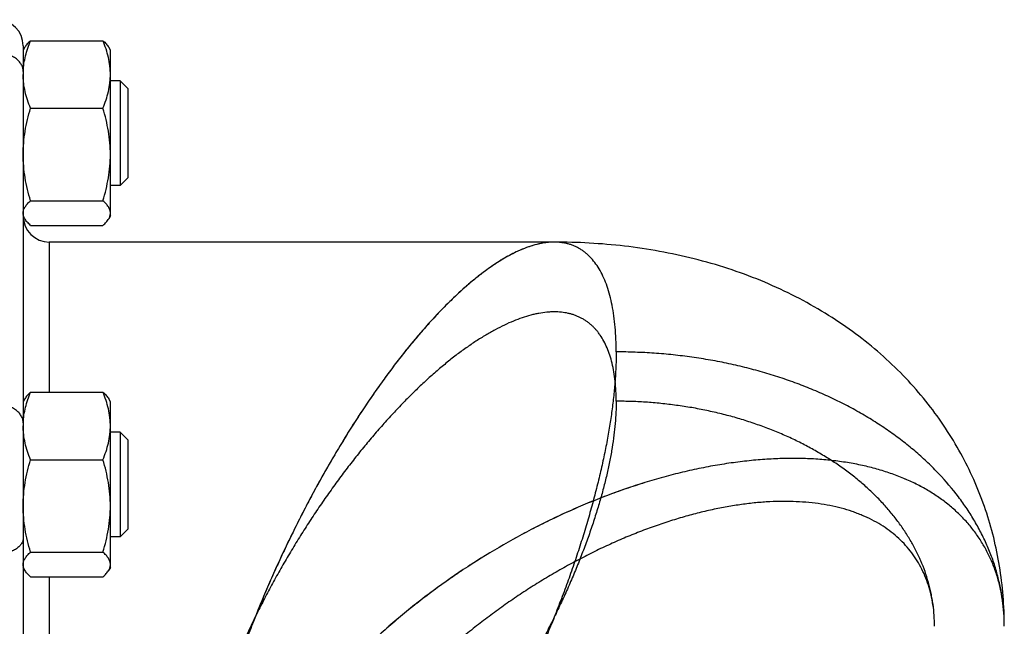
# Model space of a CAD drawing. Units: millimetres. Extents: x -1798 to 999, y -739 to 907.
# Drawn here: x 286 to 399, y 65 to 135 of the extents above; entities that cross this region are included whole.
import ezdxf

# ---------------------------------------------------------------- set-up
doc = ezdxf.new("R2010")
doc.units = ezdxf.units.MM
doc.header["$LTSCALE"] = 19.36
doc.layers.get('0').update_dxf_attribs({"linetype": 'CONTINUOUS'})
doc.layers.add('3_ALL_AXES', color=7, linetype='CONTINUOUS')
doc.layers.add('5_SUPERFICI', color=7, linetype='CONTINUOUS')

msp = doc.modelspace()

# ---------------------------------------------------------------- linework, layer by layer
at = {"color": 7, "linetype": 'CONTINUOUS'}
for p, q in [((287.5, 132.16), (295.8, 132.16)), ((286.65, 131.57), (286.65, 47.95)), ((286.84, 131.4), (286.65, 131.07)), ((296.65, 131.07), (296.46, 131.4)), ((296.65, 112.07), (296.65, 131.07)), ((297.77, 127.57), (296.65, 127.57)), ((297.77, 127.57), (297.77, 115.57)), ((298.65, 126.69), (297.77, 127.57)), ((298.65, 126.69), (298.65, 116.44)), ((287.5, 124.41), (295.8, 124.41)), ((298.65, 116.44), (297.77, 115.57)), ((297.77, 115.57), (296.65, 115.57)), ((287.5, 113.81), (295.8, 113.81)), ((286.84, 111.73), (286.65, 112.07)), ((296.65, 112.07), (296.46, 111.73)), ((287.5, 110.97), (295.8, 110.97)), ((287.5, 91.86), (295.8, 91.86)), ((286.84, 91.1), (286.65, 90.76)), ((296.65, 90.76), (296.46, 91.1)), ((296.65, 71.76), (296.65, 90.76)), ((297.77, 87.26), (296.65, 87.26)), ((298.65, 86.39), (297.77, 87.26)), ((297.77, 87.26), (297.77, 75.26)), ((298.65, 86.39), (298.65, 76.14)), ((287.5, 84.1), (295.8, 84.1)), ((298.65, 76.14), (297.77, 75.26)), ((297.77, 75.26), (296.65, 75.26)), ((287.5, 73.51), (295.8, 73.51)), ((286.84, 71.43), (286.65, 71.76)), ((296.65, 71.76), (296.46, 71.43)), ((287.5, 70.67), (295.8, 70.67))]:
    msp.add_line(p, q, dxfattribs=at)
at = {"color": 9, "linetype": 'CONTINUOUS'}
for p, q in [((289.65, 109.06), (289.65, 91.86)), ((289.65, 70.67), (289.65, 49.13))]:
    msp.add_line(p, q, dxfattribs=at)
at = {"color": 7, "linetype": 'CONTINUOUS'}
msp.add_lwpolyline([(399.15, 65), (399.15, 65.43), (399.14, 65.87), (399.13, 66.31), (399.12, 66.75), (399.1, 67.19), (399.07, 67.62), (399.04, 68.05), (399.01, 68.49), (398.97, 68.92), (398.93, 69.34), (398.89, 69.77), (398.84, 70.2), (398.79, 70.62), (398.73, 71.04), (398.67, 71.46), (398.6, 71.88), (398.53, 72.3), (398.46, 72.71), (398.38, 73.12), (398.3, 73.54), (398.21, 73.95), (398.12, 74.36), (398.02, 74.76), (397.93, 75.17), (397.82, 75.57), (397.72, 75.98), (397.61, 76.38), (397.49, 76.78), (397.38, 77.17), (397.25, 77.57), (397.13, 77.96), (397, 78.36), (396.86, 78.75), (396.72, 79.14), (396.58, 79.53), (396.43, 79.92), (396.28, 80.31), (396.13, 80.69), (395.97, 81.08), (395.8, 81.46), (395.64, 81.84), (395.47, 82.22), (395.29, 82.6), (395.11, 82.97), (394.93, 83.35), (394.74, 83.72), (394.55, 84.09), (394.36, 84.46), (394.16, 84.83), (393.95, 85.2), (393.75, 85.56), (393.53, 85.93), (393.32, 86.29), (393.1, 86.65), (392.88, 87.01), (392.65, 87.36), (392.42, 87.72), (392.18, 88.07), (391.94, 88.42), (391.7, 88.77), (391.45, 89.12), (391.19, 89.46), (390.94, 89.81), (390.68, 90.15), (390.41, 90.49), (390.14, 90.83), (389.87, 91.16), (389.59, 91.5), (389.31, 91.83), (389.03, 92.16), (388.74, 92.49), (388.44, 92.81), (388.15, 93.14), (387.84, 93.46), (387.54, 93.78), (387.23, 94.1), (386.91, 94.41), (386.59, 94.72), (386.27, 95.03), (385.95, 95.34), (385.62, 95.65), (385.28, 95.95), (384.94, 96.25), (384.6, 96.54), (384.26, 96.84), (383.91, 97.13), (383.55, 97.42), (383.2, 97.7), (382.83, 97.99), (382.47, 98.27), (382.1, 98.54), (381.73, 98.82), (381.35, 99.09), (380.97, 99.36), (380.58, 99.63), (380.19, 99.89), (379.8, 100.15), (379.4, 100.41), (379, 100.66), (378.6, 100.91), (378.19, 101.16), (377.78, 101.41), (377.36, 101.65), (376.94, 101.88), (376.52, 102.12), (376.1, 102.35), (375.67, 102.58), (375.24, 102.8), (374.8, 103.02), (374.37, 103.24), (373.92, 103.45), (373.48, 103.66), (373.03, 103.86), (372.58, 104.06), (372.13, 104.26), (371.68, 104.45), (371.22, 104.64), (370.76, 104.83), (370.29, 105.01), (369.83, 105.19), (369.36, 105.37), (368.89, 105.54), (368.42, 105.7), (367.94, 105.87), (367.46, 106.02), (366.98, 106.18), (366.5, 106.33), (366.02, 106.48), (365.53, 106.62), (365.04, 106.76), (364.55, 106.89), (364.06, 107.02), (363.57, 107.15), (363.08, 107.27), (362.58, 107.39), (362.09, 107.5), (361.59, 107.61), (361.1, 107.71), (360.6, 107.81), (360.1, 107.91), (359.61, 108), (359.11, 108.09), (358.61, 108.17), (358.11, 108.26), (357.61, 108.33), (357.11, 108.4), (356.6, 108.47), (356.1, 108.54), (355.6, 108.6), (355.09, 108.66), (354.59, 108.71), (354.09, 108.76), (353.58, 108.8), (353.08, 108.85), (352.57, 108.88), (352.07, 108.92), (351.56, 108.95), (351.06, 108.97), (350.56, 109), (350.05, 109.02), (349.55, 109.03), (349.04, 109.04), (348.53, 109.05), (348.03, 109.06), (347.55, 109.06)], dxfattribs=at)
for centre, radius, start, end in [((283.65, 131.57), 3, 0, 90), ((294.9, 128.29), 8.25, 177.5441, 179.998), ((289.65, 112.06), 3, 180, 270), ((294.9, 87.98), 8.25, 177.5441, 179.998)]:
    msp.add_arc(centre, radius, start, end, dxfattribs=at)
for points, knots in [([(286.66, 128.64), (286.67, 128.94), (286.73, 129.54), (286.91, 130.43), (287.17, 131.3), (287.38, 131.88), (287.5, 132.16)], [0, 0, 0, 0, 0.246618, 0.49505, 0.746083, 1, 1, 1, 1]), ([(287.5, 132.16), (287.43, 132.1), (287.3, 131.98), (287.12, 131.79), (286.97, 131.6), (286.88, 131.47), (286.84, 131.4)], [0, 0, 0, 0, 0.271707, 0.529253, 0.772006, 1, 1, 1, 1]), ([(295.8, 132.16), (295.87, 132.1), (296, 131.98), (296.18, 131.79), (296.33, 131.6), (296.42, 131.47), (296.46, 131.4)], [0, 0, 0, 0, 0.271707, 0.529253, 0.772006, 1, 1, 1, 1]), ([(296.65, 128.29), (296.65, 128.45), (296.64, 128.78), (296.58, 129.44), (296.44, 130.25), (296.16, 131.22), (295.93, 131.85), (295.8, 132.16)], [0, 0, 0, 0, 0.123244, 0.246703, 0.494926, 0.745883, 1, 1, 1, 1]), ([(287.5, 124.41), (287.37, 124.72), (287.14, 125.35), (286.86, 126.32), (286.72, 127.14), (286.66, 127.79), (286.65, 128.12), (286.65, 128.29)], [0, 0, 0, 0, 0.254117, 0.505074, 0.753297, 0.876756, 1, 1, 1, 1]), ([(295.8, 124.41), (295.93, 124.72), (296.16, 125.35), (296.44, 126.32), (296.58, 127.14), (296.64, 127.79), (296.65, 128.12), (296.65, 128.29)], [0, 0, 0, 0, 0.254117, 0.505074, 0.753297, 0.876756, 1, 1, 1, 1]), ([(286.65, 119.11), (286.65, 119.56), (286.69, 120.45), (286.86, 121.79), (287.13, 123.11), (287.37, 123.98), (287.5, 124.41)], [0, 0, 0, 0, 0.249737, 0.4996, 0.749677, 1, 1, 1, 1]), ([(296.65, 119.11), (296.65, 119.56), (296.61, 120.45), (296.44, 121.79), (296.17, 123.11), (295.93, 123.98), (295.8, 124.41)], [0, 0, 0, 0, 0.249737, 0.4996, 0.749677, 1, 1, 1, 1]), ([(287.5, 113.81), (287.37, 114.24), (287.13, 115.11), (286.86, 116.43), (286.69, 117.76), (286.65, 118.66), (286.65, 119.11)], [0, 0, 0, 0, 0.250323, 0.5004, 0.750263, 1, 1, 1, 1]), ([(295.8, 113.81), (295.93, 114.24), (296.17, 115.11), (296.44, 116.43), (296.61, 117.76), (296.65, 118.66), (296.65, 119.11)], [0, 0, 0, 0, 0.250323, 0.5004, 0.750263, 1, 1, 1, 1]), ([(286.65, 112.39), (286.65, 112.45), (286.66, 112.57), (286.7, 112.76), (286.78, 112.94), (286.88, 113.11), (287, 113.29), (287.15, 113.47), (287.31, 113.64), (287.44, 113.76), (287.5, 113.81)], [0, 0, 0, 0, 0.106185, 0.214915, 0.328353, 0.448049, 0.574902, 0.709261, 0.851068, 1, 1, 1, 1]), ([(296.65, 112.39), (296.65, 112.45), (296.64, 112.57), (296.59, 112.76), (296.52, 112.94), (296.42, 113.11), (296.3, 113.29), (296.15, 113.47), (295.98, 113.64), (295.86, 113.76), (295.8, 113.81)], [0, 0, 0, 0, 0.106185, 0.214915, 0.328353, 0.448049, 0.574902, 0.709261, 0.851068, 1, 1, 1, 1]), ([(286.84, 111.73), (286.81, 111.79), (286.76, 111.89), (286.7, 112.06), (286.66, 112.22), (286.65, 112.34), (286.65, 112.39)], [0, 0, 0, 0, 0.264949, 0.517632, 0.761241, 1, 1, 1, 1]), ([(296.46, 111.73), (296.49, 111.79), (296.54, 111.89), (296.6, 112.06), (296.64, 112.22), (296.65, 112.34), (296.65, 112.39)], [0, 0, 0, 0, 0.264949, 0.517632, 0.761241, 1, 1, 1, 1]), ([(287.5, 110.97), (287.43, 111.03), (287.3, 111.16), (287.12, 111.34), (286.97, 111.53), (286.88, 111.67), (286.84, 111.73)], [0, 0, 0, 0, 0.271707, 0.529253, 0.772006, 1, 1, 1, 1]), ([(295.8, 110.97), (295.87, 111.03), (296, 111.16), (296.18, 111.34), (296.33, 111.53), (296.42, 111.67), (296.46, 111.73)], [0, 0, 0, 0, 0.271707, 0.529253, 0.772006, 1, 1, 1, 1]), ([(286.66, 88.33), (286.67, 88.63), (286.73, 89.23), (286.91, 90.12), (287.17, 91), (287.38, 91.57), (287.5, 91.86)], [0, 0, 0, 0, 0.246618, 0.49505, 0.746083, 1, 1, 1, 1]), ([(287.5, 91.86), (287.43, 91.8), (287.3, 91.68), (287.12, 91.49), (286.97, 91.3), (286.88, 91.16), (286.84, 91.1)], [0, 0, 0, 0, 0.271707, 0.529253, 0.772006, 1, 1, 1, 1]), ([(295.8, 91.86), (295.87, 91.8), (296, 91.68), (296.18, 91.49), (296.33, 91.3), (296.42, 91.16), (296.46, 91.1)], [0, 0, 0, 0, 0.271707, 0.529253, 0.772006, 1, 1, 1, 1]), ([(296.65, 87.98), (296.65, 88.14), (296.64, 88.47), (296.58, 89.13), (296.44, 89.95), (296.16, 90.91), (295.93, 91.55), (295.8, 91.86)], [0, 0, 0, 0, 0.123244, 0.246703, 0.494926, 0.745883, 1, 1, 1, 1]), ([(287.5, 84.1), (287.37, 84.42), (287.14, 85.05), (286.86, 86.01), (286.72, 86.83), (286.66, 87.49), (286.65, 87.82), (286.65, 87.98)], [0, 0, 0, 0, 0.254117, 0.505074, 0.753297, 0.876756, 1, 1, 1, 1]), ([(295.8, 84.1), (295.93, 84.42), (296.16, 85.05), (296.44, 86.01), (296.58, 86.83), (296.64, 87.49), (296.65, 87.82), (296.65, 87.98)], [0, 0, 0, 0, 0.254117, 0.505074, 0.753297, 0.876756, 1, 1, 1, 1]), ([(286.65, 78.8), (286.65, 79.25), (286.69, 80.15), (286.86, 81.49), (287.13, 82.8), (287.37, 83.67), (287.5, 84.1)], [0, 0, 0, 0, 0.249737, 0.4996, 0.749677, 1, 1, 1, 1]), ([(296.65, 78.8), (296.65, 79.25), (296.61, 80.15), (296.44, 81.49), (296.17, 82.8), (295.93, 83.67), (295.8, 84.1)], [0, 0, 0, 0, 0.249737, 0.4996, 0.749677, 1, 1, 1, 1]), ([(287.5, 73.51), (287.37, 73.94), (287.13, 74.8), (286.86, 76.12), (286.69, 77.46), (286.65, 78.36), (286.65, 78.8)], [0, 0, 0, 0, 0.250323, 0.5004, 0.750263, 1, 1, 1, 1]), ([(295.8, 73.51), (295.93, 73.94), (296.17, 74.8), (296.44, 76.12), (296.61, 77.46), (296.65, 78.36), (296.65, 78.8)], [0, 0, 0, 0, 0.250323, 0.5004, 0.750263, 1, 1, 1, 1]), ([(286.65, 72.09), (286.65, 72.15), (286.66, 72.27), (286.7, 72.45), (286.78, 72.63), (286.88, 72.81), (287, 72.99), (287.15, 73.16), (287.31, 73.34), (287.44, 73.45), (287.5, 73.51)], [0, 0, 0, 0, 0.106185, 0.214915, 0.328353, 0.448049, 0.574902, 0.709261, 0.851068, 1, 1, 1, 1]), ([(296.65, 72.09), (296.65, 72.15), (296.64, 72.27), (296.59, 72.45), (296.52, 72.63), (296.42, 72.81), (296.3, 72.99), (296.15, 73.16), (295.98, 73.34), (295.86, 73.45), (295.8, 73.51)], [0, 0, 0, 0, 0.106185, 0.214915, 0.328353, 0.448049, 0.574902, 0.709261, 0.851068, 1, 1, 1, 1]), ([(286.84, 71.43), (286.81, 71.48), (286.76, 71.59), (286.7, 71.75), (286.66, 71.92), (286.65, 72.03), (286.65, 72.09)], [0, 0, 0, 0, 0.264949, 0.517632, 0.761241, 1, 1, 1, 1]), ([(287.5, 70.67), (287.43, 70.73), (287.3, 70.85), (287.12, 71.04), (286.97, 71.23), (286.88, 71.36), (286.84, 71.43)], [0, 0, 0, 0, 0.271707, 0.529253, 0.772006, 1, 1, 1, 1]), ([(295.8, 70.67), (295.87, 70.73), (296, 70.85), (296.18, 71.04), (296.33, 71.23), (296.42, 71.36), (296.46, 71.43)], [0, 0, 0, 0, 0.271707, 0.529253, 0.772006, 1, 1, 1, 1]), ([(296.46, 71.43), (296.49, 71.48), (296.54, 71.59), (296.6, 71.75), (296.64, 71.92), (296.65, 72.03), (296.65, 72.09)], [0, 0, 0, 0, 0.264949, 0.517632, 0.761241, 1, 1, 1, 1])]:
    msp.add_open_spline(points, degree=3, knots=knots, dxfattribs=at)
at = {"color": 9, "linetype": 'CONTINUOUS'}
for points, knots in [([(286.65, 128.64), (286.65, 128.71), (286.64, 128.85), (286.6, 129.06), (286.52, 129.26), (286.42, 129.46), (286.3, 129.64), (286.09, 129.89), (285.77, 130.16), (285.31, 130.42), (284.79, 130.61), (284.23, 130.73), (283.85, 130.76), (283.65, 130.76)], [0, 0, 0, 0, 0.051488, 0.103465, 0.156388, 0.210655, 0.266584, 0.324409, 0.446066, 0.575909, 0.712881, 0.855069, 1, 1, 1, 1]), ([(347.55, 109.06), (347.11, 109.06), (346.44, 109), (345.54, 108.8), (344.83, 108.6), (344.1, 108.34), (343.36, 108.02), (342.6, 107.64), (341.82, 107.21), (341.02, 106.72), (340.21, 106.18), (339.39, 105.58), (338.26, 104.69), (336.81, 103.45), (335.08, 101.79), (333.32, 99.94), (331.55, 97.9), (329.77, 95.69), (327.99, 93.32), (326.22, 90.8), (324.48, 88.15), (322.77, 85.38), (321.1, 82.51), (319.48, 79.54), (317.92, 76.51), (316.42, 73.42), (315, 70.28), (313.67, 67.13), (312.42, 63.97), (311.28, 60.82), (310.23, 57.7), (309.29, 54.63), (308.47, 51.61), (307.77, 48.68), (307.19, 45.84), (306.73, 43.1), (306.4, 40.5), (306.2, 38.03), (306.15, 36.43), (306.15, 35.65)], [0, 0, 0, 0, 0.014878, 0.02283, 0.031167, 0.039917, 0.049099, 0.058732, 0.068827, 0.079392, 0.090431, 0.101947, 0.113937, 0.139327, 0.166554, 0.19554, 0.226189, 0.258383, 0.291991, 0.326868, 0.36286, 0.399801, 0.437521, 0.47584, 0.514578, 0.553547, 0.592563, 0.631436, 0.669981, 0.708014, 0.745354, 0.781827, 0.817264, 0.851506, 0.884403, 0.915816, 0.945622, 0.973712, 1, 1, 1, 1]), ([(354.65, 96.47), (354.65, 96.95), (354.63, 97.9), (354.55, 99.28), (354.4, 100.58), (354.2, 101.79), (353.94, 102.92), (353.63, 103.97), (353.25, 104.92), (352.83, 105.78), (352.34, 106.54), (351.89, 107.11), (351.5, 107.5), (351.2, 107.77), (350.89, 108.02), (350.57, 108.24), (350.23, 108.43), (349.88, 108.6), (349.52, 108.74), (349.15, 108.86), (348.76, 108.95), (348.37, 109.01), (347.96, 109.05), (347.4, 109.07), (346.67, 109.02), (345.76, 108.86), (344.82, 108.6), (343.85, 108.24), (342.84, 107.77), (341.8, 107.21), (340.74, 106.54), (339.65, 105.78), (338.54, 104.92), (337.41, 103.97), (336.27, 102.93), (335.11, 101.8), (333.94, 100.59), (332.76, 99.29), (331.57, 97.91), (330.38, 96.46), (329.19, 94.93), (328.01, 93.33), (326.83, 91.67), (325.66, 89.94), (324.5, 88.16), (323.35, 86.32), (322.22, 84.44), (321.11, 82.51), (320.02, 80.54), (318.96, 78.54), (317.93, 76.51), (316.92, 74.45), (315.95, 72.37), (315.01, 70.28), (314.11, 68.18), (313.25, 66.07), (312.43, 63.96), (311.65, 61.86), (310.92, 59.76), (310.23, 57.68), (309.6, 55.63), (309.01, 53.59), (308.48, 51.59), (307.99, 49.62), (307.56, 47.69), (307.19, 45.81), (306.87, 43.98), (306.61, 42.19), (306.41, 40.47), (306.26, 38.81), (306.17, 37.21), (306.15, 36.16), (306.15, 35.65)], [0, 0, 0, 0, 0.013945, 0.027179, 0.039698, 0.051503, 0.062605, 0.073025, 0.082795, 0.091959, 0.10058, 0.108736, 0.112671, 0.116529, 0.120325, 0.124074, 0.127793, 0.131499, 0.13521, 0.138943, 0.142716, 0.146543, 0.150442, 0.154426, 0.1627, 0.171462, 0.180786, 0.190729, 0.201333, 0.212626, 0.224625, 0.237339, 0.250768, 0.264906, 0.279742, 0.29526, 0.31144, 0.328258, 0.345687, 0.363697, 0.382255, 0.401328, 0.420877, 0.440866, 0.461253, 0.481997, 0.503055, 0.524383, 0.545937, 0.567672, 0.58954, 0.611495, 0.633491, 0.655481, 0.677417, 0.699254, 0.720943, 0.74244, 0.763699, 0.784676, 0.805327, 0.825609, 0.845481, 0.864904, 0.88384, 0.902252, 0.920106, 0.937371, 0.954017, 0.970019, 0.985353, 1, 1, 1, 1]), ([(354.65, 90.81), (354.65, 91.2), (354.63, 91.97), (354.55, 93.1), (354.4, 94.16), (354.2, 95.15), (353.94, 96.07), (353.62, 96.92), (353.25, 97.69), (352.89, 98.28), (352.57, 98.72), (352.33, 99.02), (352.06, 99.3), (351.79, 99.56), (351.5, 99.8), (351.2, 100.01), (350.89, 100.21), (350.56, 100.39), (350.23, 100.55), (349.88, 100.69), (349.52, 100.8), (349.02, 100.93), (348.36, 101.03), (347.68, 101.07), (347.12, 101.05), (346.53, 101.01), (345.93, 100.92), (345.31, 100.8), (344.67, 100.64), (343.85, 100.39), (342.84, 100.01), (341.81, 99.55), (340.75, 99.01), (339.66, 98.39), (338.55, 97.7), (337.42, 96.92), (336.27, 96.08), (335.11, 95.16), (333.94, 94.17), (332.76, 93.11), (331.57, 91.99), (330.38, 90.8), (329.2, 89.56), (328.01, 88.26), (326.83, 86.91), (325.66, 85.5), (324.5, 84.05), (323.35, 82.56), (322.22, 81.02), (321.11, 79.45), (320.02, 77.85), (318.96, 76.22), (317.93, 74.57), (316.92, 72.89), (315.95, 71.2), (315.01, 69.5), (314.11, 67.78), (313.25, 66.07), (312.43, 64.35), (311.65, 62.64), (310.92, 60.94), (310.23, 59.24), (309.6, 57.57), (309.01, 55.92), (308.48, 54.28), (307.99, 52.68), (307.56, 51.11), (307.19, 49.58), (306.87, 48.09), (306.61, 46.63), (306.41, 45.23), (306.26, 43.88), (306.17, 42.58), (306.15, 41.73), (306.15, 41.31)], [0, 0, 0, 0, 0.013069, 0.025483, 0.037251, 0.04839, 0.058927, 0.068901, 0.078364, 0.087379, 0.091746, 0.096032, 0.10025, 0.104412, 0.108534, 0.112627, 0.116708, 0.12079, 0.124889, 0.129019, 0.133193, 0.137426, 0.146113, 0.155178, 0.159878, 0.1647, 0.174738, 0.179969, 0.185346, 0.196558, 0.208401, 0.220891, 0.234038, 0.247842, 0.262299, 0.277397, 0.293123, 0.309458, 0.32638, 0.343864, 0.36188, 0.380399, 0.399388, 0.418811, 0.438633, 0.458814, 0.479317, 0.500098, 0.521118, 0.542334, 0.563701, 0.585177, 0.606717, 0.628276, 0.649811, 0.671276, 0.692628, 0.713823, 0.734817, 0.755568, 0.776035, 0.796176, 0.815953, 0.835327, 0.854262, 0.872724, 0.890679, 0.908097, 0.924951, 0.941216, 0.956869, 0.971893, 0.986273, 1, 1, 1, 1]), ([(354.65, 96.47), (354.65, 95.96), (354.63, 94.91), (354.54, 93.32), (354.39, 91.65), (354.19, 89.93), (353.93, 88.15), (353.61, 86.31), (353.24, 84.43), (352.81, 82.5), (352.32, 80.53), (351.79, 78.53), (351.2, 76.49), (350.57, 74.44), (349.88, 72.36), (349.15, 70.27), (348.37, 68.16), (347.55, 66.05), (346.69, 63.94), (345.79, 61.84), (344.85, 59.75), (343.88, 57.67), (342.87, 55.61), (341.84, 53.58), (340.78, 51.58), (339.69, 49.61), (338.58, 47.68), (337.45, 45.8), (336.3, 43.96), (335.14, 42.18), (333.97, 40.45), (332.79, 38.79), (331.61, 37.19), (330.42, 35.66), (329.23, 34.21), (328.04, 32.83), (326.86, 31.53), (325.69, 30.32), (324.53, 29.19), (323.38, 28.15), (322.26, 27.2), (321.15, 26.34), (320.06, 25.58), (319, 24.91), (317.96, 24.35), (316.95, 23.88), (315.98, 23.52), (315.04, 23.26), (314.13, 23.1), (313.4, 23.05), (312.84, 23.07), (312.43, 23.11), (312.04, 23.17), (311.65, 23.26), (311.28, 23.38), (310.92, 23.52), (310.57, 23.69), (310.23, 23.88), (309.91, 24.1), (309.6, 24.35), (309.3, 24.62), (308.91, 25.01), (308.45, 25.58), (307.97, 26.34), (307.55, 27.2), (307.17, 28.15), (306.86, 29.2), (306.6, 30.33), (306.4, 31.55), (306.25, 32.84), (306.17, 34.22), (306.15, 35.17), (306.15, 35.65)], [0, 0, 0, 0, 0.014647, 0.029981, 0.045983, 0.062629, 0.079894, 0.097748, 0.11616, 0.135096, 0.154519, 0.174391, 0.194673, 0.215324, 0.236301, 0.25756, 0.279057, 0.300746, 0.322583, 0.344519, 0.366509, 0.388505, 0.41046, 0.432328, 0.454063, 0.475617, 0.496945, 0.518003, 0.538747, 0.559134, 0.579123, 0.598672, 0.617745, 0.636303, 0.654313, 0.671742, 0.68856, 0.70474, 0.720258, 0.735094, 0.749232, 0.762661, 0.775375, 0.787374, 0.798667, 0.809271, 0.819214, 0.828538, 0.8373, 0.845574, 0.849558, 0.853457, 0.857284, 0.861057, 0.86479, 0.868501, 0.872207, 0.875926, 0.879675, 0.883471, 0.887329, 0.891264, 0.89942, 0.908041, 0.917205, 0.926975, 0.937395, 0.948497, 0.960302, 0.972821, 0.986055, 1, 1, 1, 1]), ([(399.15, 65), (399.15, 65.51), (399.11, 66.55), (398.95, 68.09), (398.68, 69.62), (398.31, 71.15), (397.83, 72.66), (397.25, 74.15), (396.56, 75.61), (395.77, 77.06), (394.89, 78.47), (393.56, 80.33), (392.06, 82.09), (390.4, 83.76), (389.05, 84.98), (387.62, 86.15), (386.12, 87.27), (384.53, 88.33), (382.88, 89.34), (381.16, 90.29), (379.37, 91.18), (377.52, 92), (375.62, 92.77), (373.67, 93.46), (371.68, 94.09), (369.64, 94.64), (367.57, 95.12), (365.46, 95.54), (363.33, 95.87), (361.18, 96.14), (359.01, 96.33), (356.83, 96.44), (355.38, 96.47), (354.65, 96.47)], [0, 0, 0, 0, 0.025707, 0.051476, 0.077367, 0.10344, 0.129749, 0.156346, 0.183281, 0.210594, 0.238323, 0.266501, 0.324277, 0.353932, 0.384106, 0.414802, 0.446018, 0.47775, 0.509986, 0.542711, 0.575906, 0.60955, 0.643615, 0.678074, 0.712895, 0.748043, 0.783482, 0.819174, 0.85508, 0.891158, 0.927366, 0.963661, 1, 1, 1, 1]), ([(286.65, 88.33), (286.65, 88.4), (286.64, 88.54), (286.6, 88.75), (286.52, 88.95), (286.42, 89.15), (286.3, 89.34), (286.09, 89.58), (285.77, 89.85), (285.31, 90.12), (284.79, 90.31), (284.23, 90.43), (283.85, 90.46), (283.65, 90.46)], [0, 0, 0, 0, 0.051488, 0.103465, 0.156388, 0.210655, 0.266584, 0.324409, 0.446066, 0.575909, 0.712881, 0.855069, 1, 1, 1, 1]), ([(354.65, 90.81), (354.65, 90.39), (354.63, 89.54), (354.54, 88.24), (354.39, 86.89), (354.19, 85.49), (353.93, 84.03), (353.61, 82.54), (353.24, 81.01), (352.81, 79.44), (352.32, 77.84), (351.79, 76.21), (351.2, 74.55), (350.56, 72.88), (349.88, 71.18), (349.15, 69.48), (348.37, 67.77), (347.55, 66.05), (346.69, 64.34), (345.79, 62.62), (344.85, 60.92), (343.88, 59.23), (342.87, 57.55), (341.84, 55.9), (340.77, 54.27), (339.69, 52.67), (338.58, 51.1), (337.45, 49.56), (336.3, 48.07), (335.14, 46.62), (333.97, 45.21), (332.79, 43.86), (331.6, 42.56), (330.41, 41.32), (329.23, 40.13), (328.04, 39.01), (326.86, 37.95), (325.69, 36.96), (324.53, 36.04), (323.38, 35.2), (322.25, 34.42), (321.14, 33.73), (320.05, 33.11), (318.99, 32.57), (317.95, 32.11), (316.95, 31.73), (316.13, 31.48), (315.49, 31.32), (314.87, 31.2), (314.27, 31.11), (313.68, 31.07), (313.12, 31.05), (312.44, 31.09), (311.78, 31.19), (311.28, 31.32), (310.92, 31.44), (310.57, 31.57), (310.24, 31.73), (309.91, 31.91), (309.6, 32.11), (309.3, 32.33), (309.01, 32.57), (308.74, 32.83), (308.47, 33.11), (308.23, 33.41), (307.91, 33.84), (307.55, 34.43), (307.18, 35.2), (306.86, 36.05), (306.6, 36.97), (306.4, 37.96), (306.25, 39.02), (306.17, 40.15), (306.15, 40.92), (306.15, 41.31)], [0, 0, 0, 0, 0.013726, 0.028107, 0.043131, 0.058784, 0.075048, 0.091903, 0.109321, 0.127276, 0.145738, 0.164673, 0.184047, 0.203824, 0.223965, 0.244432, 0.265183, 0.286177, 0.307372, 0.328724, 0.350189, 0.371724, 0.393283, 0.414823, 0.436299, 0.457666, 0.478881, 0.499901, 0.520683, 0.541186, 0.561367, 0.581189, 0.600612, 0.619601, 0.63812, 0.656136, 0.673619, 0.690541, 0.706876, 0.722603, 0.737701, 0.752158, 0.765962, 0.779108, 0.791599, 0.803442, 0.814654, 0.820031, 0.825262, 0.8353, 0.840122, 0.844822, 0.853886, 0.862574, 0.866807, 0.870981, 0.875111, 0.87921, 0.883292, 0.887373, 0.891466, 0.895587, 0.89975, 0.903968, 0.908254, 0.912621, 0.921636, 0.931099, 0.941073, 0.95161, 0.962749, 0.974517, 0.986931, 1, 1, 1, 1]), ([(391.15, 65), (391.15, 65.42), (391.12, 66.27), (391.01, 67.32), (390.88, 68.16), (390.72, 69), (390.46, 70.04), (390.07, 71.28), (389.59, 72.5), (389.03, 73.71), (388.38, 74.89), (387.65, 76.05), (386.98, 76.99), (386.41, 77.72), (385.81, 78.46), (385, 79.35), (383.97, 80.39), (383.05, 81.22), (382.29, 81.86), (381.49, 82.5), (380.67, 83.11), (379.82, 83.7), (378.94, 84.27), (378.03, 84.82), (377.11, 85.35), (376.15, 85.86), (374.93, 86.47), (373.67, 87.04), (372.64, 87.46), (371.59, 87.87), (370.25, 88.34), (368.62, 88.86), (366.94, 89.31), (365.24, 89.71), (363.52, 90.05), (361.77, 90.32), (360, 90.54), (358.23, 90.7), (356.44, 90.79), (355.25, 90.81), (354.65, 90.81)], [0, 0, 0, 0, 0.025705, 0.051474, 0.064402, 0.077368, 0.10344, 0.129748, 0.156345, 0.183278, 0.21059, 0.238318, 0.266495, 0.28076, 0.295148, 0.324293, 0.353948, 0.38412, 0.399402, 0.414817, 0.446033, 0.461834, 0.477766, 0.51, 0.526302, 0.542726, 0.57592, 0.609562, 0.626546, 0.643628, 0.678086, 0.712905, 0.748052, 0.78349, 0.819181, 0.855085, 0.891162, 0.927368, 0.963664, 1, 1, 1, 1]), ([(399.15, 65), (399.15, 65.51), (399.12, 66.51), (398.96, 68), (398.69, 69.44), (398.32, 70.83), (397.84, 72.17), (397.25, 73.45), (396.57, 74.67), (395.78, 75.83), (394.89, 76.93), (393.9, 77.95), (392.82, 78.91), (391.65, 79.79), (390.39, 80.6), (389.04, 81.33), (387.62, 81.99), (386.11, 82.56), (384.52, 83.05), (382.87, 83.46), (381.14, 83.79), (379.36, 84.03), (377.51, 84.19), (375.61, 84.26), (373.66, 84.25), (371.66, 84.15), (369.62, 83.97), (367.55, 83.7), (365.45, 83.36), (363.32, 82.92), (361.16, 82.41), (358.26, 81.61), (354.6, 80.41), (350.25, 78.68), (345.93, 76.67), (341.71, 74.39), (337.6, 71.87), (333.66, 69.13), (329.92, 66.19), (326.41, 63.09), (323.7, 60.37), (321.68, 58.14), (320.25, 56.46), (318.91, 54.76), (317.65, 53.04), (316.48, 51.31), (315.4, 49.58), (314.42, 47.85), (313.53, 46.11), (312.74, 44.39), (312.06, 42.67), (311.47, 40.97), (310.99, 39.29), (310.62, 37.64), (310.26, 35.49), (310.15, 33.88), (310.15, 32.83)], [0, 0, 0, 0, 0.01229, 0.0243, 0.036068, 0.047637, 0.059054, 0.070368, 0.081632, 0.092899, 0.104222, 0.115655, 0.127246, 0.139042, 0.151085, 0.163411, 0.176054, 0.189038, 0.202386, 0.216115, 0.230235, 0.244754, 0.259675, 0.274996, 0.290713, 0.306818, 0.323299, 0.340142, 0.357332, 0.374849, 0.392673, 0.410781, 0.447747, 0.485543, 0.523942, 0.562703, 0.601581, 0.640327, 0.678695, 0.716446, 0.753354, 0.771429, 0.789216, 0.806694, 0.823842, 0.840642, 0.857077, 0.873134, 0.888803, 0.904075, 0.918946, 0.933416, 0.947488, 0.961169, 0.974471, 1, 1, 1, 1]), ([(399.15, 65), (399.15, 65.51), (399.12, 66.51), (398.96, 68), (398.69, 69.44), (398.32, 70.83), (397.84, 72.17), (397.25, 73.45), (396.57, 74.67), (395.78, 75.83), (394.89, 76.93), (393.9, 77.95), (392.82, 78.91), (391.65, 79.79), (390.39, 80.6), (389.28, 81.21), (388.34, 81.65), (387.37, 82.08), (386.11, 82.56), (384.52, 83.05), (382.87, 83.46), (381.14, 83.79), (379.36, 84.03), (377.51, 84.19), (375.61, 84.26), (373.66, 84.25), (371.66, 84.15), (369.62, 83.97), (367.55, 83.7), (365.45, 83.36), (363.32, 82.92), (361.16, 82.41), (359, 81.81), (356.82, 81.14), (354.64, 80.39), (352.45, 79.56), (350.28, 78.66), (348.11, 77.69), (345.96, 76.64), (343.83, 75.54), (341.73, 74.36), (339.65, 73.13), (337.62, 71.84), (335.62, 70.49), (333.67, 69.09), (331.77, 67.64), (329.92, 66.15), (328.14, 64.62), (326.42, 63.05), (324.76, 61.44), (323.18, 59.8), (321.68, 58.14), (320.25, 56.46), (318.91, 54.76), (317.65, 53.04), (316.48, 51.31), (315.4, 49.58), (314.42, 47.85), (313.53, 46.11), (312.74, 44.39), (312.06, 42.67), (311.47, 40.97), (310.99, 39.29), (310.62, 37.64), (310.35, 36.01), (310.19, 34.4), (310.15, 33.35), (310.15, 32.83)], [0, 0, 0, 0, 0.012289, 0.024299, 0.036066, 0.047635, 0.059051, 0.070364, 0.081627, 0.092894, 0.104217, 0.115649, 0.12724, 0.139035, 0.151077, 0.163403, 0.169683, 0.176046, 0.18903, 0.202377, 0.216105, 0.230225, 0.244743, 0.259663, 0.274983, 0.2907, 0.306803, 0.323283, 0.340126, 0.357315, 0.374831, 0.392654, 0.410761, 0.429128, 0.44773, 0.466539, 0.485528, 0.504668, 0.523928, 0.54328, 0.562692, 0.582133, 0.601572, 0.620978, 0.64032, 0.659567, 0.67869, 0.697658, 0.716443, 0.735017, 0.753354, 0.771427, 0.789214, 0.80669, 0.823838, 0.840636, 0.857071, 0.873127, 0.888795, 0.904066, 0.918937, 0.933406, 0.947477, 0.961157, 0.974459, 0.987399, 1, 1, 1, 1]), ([(391.15, 65), (391.15, 65.42), (391.12, 66.24), (390.99, 67.44), (390.77, 68.61), (390.47, 69.72), (390.07, 70.79), (389.59, 71.8), (389.03, 72.76), (388.38, 73.66), (387.66, 74.5), (386.85, 75.28), (385.96, 76), (385, 76.65), (383.96, 77.23), (383.05, 77.65), (382.29, 77.96), (381.49, 78.24), (380.45, 78.56), (379.15, 78.86), (377.79, 79.08), (376.38, 79.24), (374.91, 79.32), (373.4, 79.33), (371.84, 79.27), (370.24, 79.13), (368.6, 78.92), (366.93, 78.64), (365.23, 78.29), (363.5, 77.86), (361.76, 77.37), (359.99, 76.81), (358.21, 76.18), (356.43, 75.49), (354.64, 74.73), (352.85, 73.91), (351.06, 73.03), (349.29, 72.09), (347.52, 71.09), (345.77, 70.05), (344.05, 68.95), (342.35, 67.8), (340.68, 66.61), (339.04, 65.37), (337.44, 64.1), (335.88, 62.79), (334.37, 61.45), (332.9, 60.07), (331.49, 58.67), (330.14, 57.25), (328.84, 55.8), (327.6, 54.34), (326.43, 52.87), (325.33, 51.38), (324.3, 49.89), (323.34, 48.4), (322.46, 46.91), (321.65, 45.42), (320.92, 43.95), (320.28, 42.48), (319.72, 41.03), (319.24, 39.6), (318.84, 38.19), (318.53, 36.8), (318.31, 35.45), (318.18, 34.13), (318.15, 33.26), (318.15, 32.83)], [0, 0, 0, 0, 0.012071, 0.023802, 0.035229, 0.046398, 0.057361, 0.068173, 0.078895, 0.089588, 0.100316, 0.11114, 0.12212, 0.133312, 0.144767, 0.156528, 0.162537, 0.168636, 0.18112, 0.194008, 0.207318, 0.221066, 0.23526, 0.249903, 0.264996, 0.280533, 0.296505, 0.312903, 0.32971, 0.346908, 0.364478, 0.382398, 0.400643, 0.419187, 0.438002, 0.457061, 0.476332, 0.495783, 0.515384, 0.535101, 0.554901, 0.57475, 0.594615, 0.614461, 0.634255, 0.653962, 0.67355, 0.692986, 0.712237, 0.731274, 0.750065, 0.768581, 0.786796, 0.804683, 0.822218, 0.83938, 0.856148, 0.872505, 0.888436, 0.903931, 0.918981, 0.933581, 0.947731, 0.961437, 0.974706, 0.987554, 1, 1, 1, 1]), ([(286.65, 75.13), (286.65, 75.07), (286.64, 74.94), (286.6, 74.76), (286.52, 74.59), (286.42, 74.42), (286.3, 74.25), (286.14, 74.1), (285.97, 73.95), (285.7, 73.77), (285.31, 73.58), (284.79, 73.41), (284.23, 73.31), (283.85, 73.29), (283.65, 73.29)], [0, 0, 0, 0, 0.04697, 0.094675, 0.143789, 0.19488, 0.248383, 0.304588, 0.363652, 0.425606, 0.557682, 0.699318, 0.847857, 1, 1, 1, 1])]:
    msp.add_open_spline(points, degree=3, knots=knots, dxfattribs=at)
at = {"layer": '3_ALL_AXES', "color": 7, "linetype": 'CONTINUOUS'}
msp.add_line((347.55, 109.06), (289.65, 109.06), dxfattribs=at)
at = {"layer": '5_SUPERFICI', "color": 7, "linetype": 'CONTINUOUS'}
for points, knots in [([(354.65, 96.47), (354.65, 96.95), (354.63, 97.9), (354.55, 99.28), (354.4, 100.58), (354.2, 101.79), (353.94, 102.92), (353.63, 103.97), (353.25, 104.92), (352.83, 105.78), (352.34, 106.54), (351.89, 107.11), (351.5, 107.5), (351.2, 107.77), (350.89, 108.02), (350.57, 108.24), (350.23, 108.43), (349.88, 108.6), (349.52, 108.74), (349.15, 108.86), (348.76, 108.95), (348.37, 109.01), (347.96, 109.05), (347.4, 109.07), (346.67, 109.02), (345.76, 108.86), (344.82, 108.6), (343.85, 108.24), (342.84, 107.77), (341.8, 107.21), (340.74, 106.54), (339.65, 105.78), (338.54, 104.92), (337.41, 103.97), (336.27, 102.93), (335.11, 101.8), (333.94, 100.59), (332.76, 99.29), (331.57, 97.91), (330.38, 96.46), (329.19, 94.93), (328.01, 93.33), (326.83, 91.67), (325.66, 89.94), (324.5, 88.16), (323.35, 86.32), (322.22, 84.44), (321.11, 82.51), (320.02, 80.54), (318.96, 78.54), (317.93, 76.51), (316.92, 74.45), (315.95, 72.37), (315.01, 70.28), (314.11, 68.18), (313.25, 66.07), (312.43, 63.96), (311.65, 61.86), (310.92, 59.76), (310.23, 57.68), (309.6, 55.63), (309.01, 53.59), (308.48, 51.59), (307.99, 49.62), (307.56, 47.69), (307.19, 45.81), (306.87, 43.98), (306.61, 42.19), (306.41, 40.47), (306.26, 38.81), (306.17, 37.21), (306.15, 36.16), (306.15, 35.65)], [0, 0, 0, 0, 0.013945, 0.027179, 0.039698, 0.051503, 0.062605, 0.073025, 0.082795, 0.091959, 0.10058, 0.108736, 0.112671, 0.116529, 0.120325, 0.124074, 0.127793, 0.131499, 0.13521, 0.138943, 0.142716, 0.146543, 0.150442, 0.154426, 0.1627, 0.171462, 0.180786, 0.190729, 0.201333, 0.212626, 0.224625, 0.237339, 0.250768, 0.264906, 0.279742, 0.29526, 0.31144, 0.328258, 0.345687, 0.363697, 0.382255, 0.401328, 0.420877, 0.440866, 0.461253, 0.481997, 0.503055, 0.524383, 0.545937, 0.567672, 0.58954, 0.611495, 0.633491, 0.655481, 0.677417, 0.699254, 0.720943, 0.74244, 0.763699, 0.784676, 0.805327, 0.825609, 0.845481, 0.864904, 0.88384, 0.902252, 0.920106, 0.937371, 0.954017, 0.970019, 0.985353, 1, 1, 1, 1]), ([(354.65, 96.47), (354.65, 95.96), (354.63, 94.91), (354.54, 93.32), (354.39, 91.65), (354.19, 89.93), (353.93, 88.15), (353.61, 86.31), (353.24, 84.43), (352.81, 82.5), (352.32, 80.53), (351.79, 78.53), (351.2, 76.49), (350.57, 74.44), (349.88, 72.36), (349.15, 70.27), (348.37, 68.16), (347.55, 66.05), (346.69, 63.94), (345.79, 61.84), (344.85, 59.75), (343.88, 57.67), (342.87, 55.61), (341.84, 53.58), (340.78, 51.58), (339.69, 49.61), (338.58, 47.68), (337.45, 45.8), (336.3, 43.96), (335.14, 42.18), (333.97, 40.45), (332.79, 38.79), (331.61, 37.19), (330.42, 35.66), (329.23, 34.21), (328.04, 32.83), (326.86, 31.53), (325.69, 30.32), (324.53, 29.19), (323.38, 28.15), (322.26, 27.2), (321.15, 26.34), (320.06, 25.58), (319, 24.91), (317.96, 24.35), (316.95, 23.88), (315.98, 23.52), (315.04, 23.26), (314.13, 23.1), (313.4, 23.05), (312.84, 23.07), (312.43, 23.11), (312.04, 23.17), (311.65, 23.26), (311.28, 23.38), (310.92, 23.52), (310.57, 23.69), (310.23, 23.88), (309.91, 24.1), (309.6, 24.35), (309.3, 24.62), (308.91, 25.01), (308.45, 25.58), (307.97, 26.34), (307.55, 27.2), (307.17, 28.15), (306.86, 29.2), (306.6, 30.33), (306.4, 31.55), (306.25, 32.84), (306.17, 34.22), (306.15, 35.17), (306.15, 35.65)], [0, 0, 0, 0, 0.014647, 0.029981, 0.045983, 0.062629, 0.079894, 0.097748, 0.11616, 0.135096, 0.154519, 0.174391, 0.194673, 0.215324, 0.236301, 0.25756, 0.279057, 0.300746, 0.322583, 0.344519, 0.366509, 0.388505, 0.41046, 0.432328, 0.454063, 0.475617, 0.496945, 0.518003, 0.538747, 0.559134, 0.579123, 0.598672, 0.617745, 0.636303, 0.654313, 0.671742, 0.68856, 0.70474, 0.720258, 0.735094, 0.749232, 0.762661, 0.775375, 0.787374, 0.798667, 0.809271, 0.819214, 0.828538, 0.8373, 0.845574, 0.849558, 0.853457, 0.857284, 0.861057, 0.86479, 0.868501, 0.872207, 0.875926, 0.879675, 0.883471, 0.887329, 0.891264, 0.89942, 0.908041, 0.917205, 0.926975, 0.937395, 0.948497, 0.960302, 0.972821, 0.986055, 1, 1, 1, 1]), ([(399.15, 65), (399.15, 65.51), (399.12, 66.51), (398.96, 68), (398.69, 69.44), (398.32, 70.83), (397.84, 72.17), (397.25, 73.45), (396.57, 74.67), (395.78, 75.83), (394.89, 76.93), (393.9, 77.95), (392.82, 78.91), (391.65, 79.79), (390.39, 80.6), (389.28, 81.21), (388.34, 81.65), (387.37, 82.08), (386.11, 82.56), (384.52, 83.05), (382.87, 83.46), (381.14, 83.79), (379.36, 84.03), (377.51, 84.19), (375.61, 84.26), (373.66, 84.25), (371.66, 84.15), (369.62, 83.97), (367.55, 83.7), (365.45, 83.36), (363.32, 82.92), (361.16, 82.41), (359, 81.81), (356.82, 81.14), (354.64, 80.39), (352.45, 79.56), (350.28, 78.66), (348.11, 77.69), (345.96, 76.64), (343.83, 75.54), (341.73, 74.36), (339.65, 73.13), (337.62, 71.84), (335.62, 70.49), (333.67, 69.09), (331.77, 67.64), (329.92, 66.15), (328.14, 64.62), (326.42, 63.05), (324.76, 61.44), (323.18, 59.8), (321.68, 58.14), (320.25, 56.46), (318.91, 54.76), (317.65, 53.04), (316.48, 51.31), (315.4, 49.58), (314.42, 47.85), (313.53, 46.11), (312.74, 44.39), (312.06, 42.67), (311.47, 40.97), (310.99, 39.29), (310.62, 37.64), (310.35, 36.01), (310.19, 34.4), (310.15, 33.35), (310.15, 32.83)], [0, 0, 0, 0, 0.012289, 0.024299, 0.036066, 0.047635, 0.059051, 0.070364, 0.081627, 0.092894, 0.104217, 0.115649, 0.12724, 0.139035, 0.151077, 0.163403, 0.169683, 0.176046, 0.18903, 0.202377, 0.216105, 0.230225, 0.244743, 0.259663, 0.274983, 0.2907, 0.306803, 0.323283, 0.340126, 0.357315, 0.374831, 0.392654, 0.410761, 0.429128, 0.44773, 0.466539, 0.485528, 0.504668, 0.523928, 0.54328, 0.562692, 0.582133, 0.601572, 0.620978, 0.64032, 0.659567, 0.67869, 0.697658, 0.716443, 0.735017, 0.753354, 0.771427, 0.789214, 0.80669, 0.823838, 0.840636, 0.857071, 0.873127, 0.888795, 0.904066, 0.918937, 0.933406, 0.947477, 0.961157, 0.974459, 0.987399, 1, 1, 1, 1])]:
    msp.add_open_spline(points, degree=3, knots=knots, dxfattribs=at)
at = {"layer": '5_SUPERFICI', "color": 9, "linetype": 'CONTINUOUS'}
msp.add_open_spline([(399.15, 65), (399.15, 65.51), (399.11, 66.55), (398.95, 68.09), (398.68, 69.62), (398.31, 71.15), (397.83, 72.66), (397.25, 74.15), (396.56, 75.61), (395.77, 77.06), (394.89, 78.47), (393.56, 80.33), (392.06, 82.09), (390.4, 83.76), (389.05, 84.98), (387.62, 86.15), (386.12, 87.27), (384.53, 88.33), (382.88, 89.34), (381.16, 90.29), (379.37, 91.18), (377.52, 92), (375.62, 92.77), (373.67, 93.46), (371.68, 94.09), (369.64, 94.64), (367.57, 95.12), (365.46, 95.54), (363.33, 95.87), (361.18, 96.14), (359.01, 96.33), (356.83, 96.44), (355.38, 96.47), (354.65, 96.47)], degree=3, knots=[0, 0, 0, 0, 0.025707, 0.051476, 0.077367, 0.10344, 0.129749, 0.156346, 0.183281, 0.210594, 0.238323, 0.266501, 0.324277, 0.353932, 0.384106, 0.414802, 0.446018, 0.47775, 0.509986, 0.542711, 0.575906, 0.60955, 0.643615, 0.678074, 0.712895, 0.748043, 0.783482, 0.819174, 0.85508, 0.891158, 0.927366, 0.963661, 1, 1, 1, 1], dxfattribs=at)

doc.saveas('drawing.dxf')
